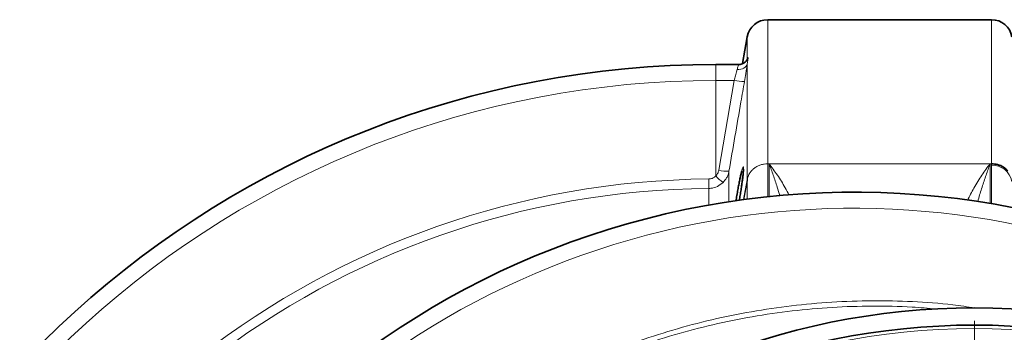
# Model space of a CAD drawing. Units: millimetres. Extents: x 1882 to 11513, y 2406 to 10493.
# Drawn here: x 3128 to 3699, y 4267 to 4448 of the extents above; entities that cross this region are included whole.
import ezdxf

# ---------------------------------------------------------------- set-up
doc = ezdxf.new("R2010")
doc.units = ezdxf.units.MM

# ---------------------------------------------------------------- blocks, each defined once
blk = doc.blocks.new('SW_CENTERMARKSYMBOL_2')
at = {"color": 0, "linetype": 'Continuous', "lineweight": 18}
blk.add_line((0, 0.25), (0, 20.275), dxfattribs=at)

msp = doc.modelspace()

# ---------------------------------------------------------------- linework, layer by layer
at = {"color": 7, "linetype": 'Continuous', "lineweight": 35}
for p, q in [((3691.22, 4448.45), (3561.36, 4448.45)), ((3549.54, 4438.54), (3546.8, 4422.98)), ((3544.35, 4422.45), (3531.29, 4422.45))]:
    msp.add_line(p, q, dxfattribs=at)
at = {"color": 8, "linetype": 'Continuous', "lineweight": 18}
for p, q in [((3561.36, 4448.45), (3561.36, 4364.93)), ((3691.22, 4364.93), (3691.22, 4448.45)), ((3549.54, 4425.51), (3549.54, 4438.54)), ((3531.29, 4413.25), (3531.29, 4422.45)), ((3549.54, 4355.57), (3549.54, 4422.9)), ((3531.29, 4357.87), (3531.29, 4413.25)), ((3531.29, 4413.25), (3541.98, 4413.25)), ((3533.02, 4361.22), (3541.98, 4413.25)), ((3561.36, 4364.93), (3561.36, 4345.85)), ((3562.22, 4364.93), (3561.36, 4364.93)), ((3562.22, 4345.94), (3562.22, 4364.93)), ((3690.36, 4364.93), (3562.22, 4364.93)), ((3691.22, 4364.93), (3690.36, 4364.93)), ((3690.36, 4364.93), (3690.36, 4341.9)), ((3691.22, 4364.11), (3691.22, 4364.93)), ((3691.22, 4341.75), (3691.22, 4364.11)), ((3527.17, 4356.13), (3527.21, 4350.69)), ((3549.54, 4355.57), (3547.42, 4344.19)), ((3547.54, 4344.04), (3549.54, 4354.74)), ((3549.54, 4354.73), (3547.55, 4344.04)), ((3549.54, 4354.74), (3549.54, 4355.57)), ((3549.54, 4354.74), (3549.55, 4354.76)), ((3549.55, 4354.74), (3549.54, 4354.73)), ((3549.55, 4354.76), (3549.55, 4354.74)), ((3549.55, 4354.76), (3549.55, 4354.76)), ((3549.55, 4344.47), (3549.55, 4354.74))]:
    msp.add_line(p, q, dxfattribs=at)
at = {"color": 8, "linetype": 'Continuous', "lineweight": 18, "flags": 128}
msp.add_lwpolyline([(3543.64, 4419.63), (3544.7, 4419.62), (3545.72, 4419.75), (3546.68, 4420.01), (3547.55, 4420.4), (3548.29, 4420.9), (3548.88, 4421.5), (3549.3, 4422.17), (3549.54, 4422.9)], dxfattribs=at)
at = {"color": 7, "linetype": 'Continuous', "lineweight": 35}
for radius in [413, 403]:
    msp.add_circle((3681.29, 3868.45), radius, dxfattribs=at)
at = {"color": 8, "linetype": 'Continuous', "lineweight": 18}
msp.add_circle((3681.29, 3868.45), 401, dxfattribs=at)
at = {"color": 7, "linetype": 'Continuous', "lineweight": 35}
for centre, radius, start, end in [((3561.36, 4436.45), 12, 90, 170), ((3691.22, 4436.45), 12, 10, 90), ((3531.29, 3868.45), 554, 90, 174.3024), ((3611.29, 3868.45), 480, 15.5795, 270)]:
    msp.add_arc(centre, radius, start, end, dxfattribs=at)
at = {"color": 8, "linetype": 'Continuous', "lineweight": 18}
for centre, radius, start, end in [((3531.29, 3868.45), 544.8, 90, 174.2059), ((3546.8, 4432.93), 20.26, 256.2492, 273.0931), ((3691.47, 4352.29), 11.83, 11.9911, 91.2061), ((3554.67, 4379.55), 31.88, 222.8506, 232.9821), ((3537.84, 4380.96), 20.32, 256.2881, 273.0794), ((3531.29, 3868.45), 487.7, 90.4845, 165.1489), ((3560.13, 4353.59), 10.77, 168.4777, 169.4265), ((3549.48, 4354.66), 0.105, 48.4662, 49.0135), ((3548.21, 4354.73), 1.34, 359.9, 0.1), ((3531.29, 3868.45), 482.25, 90.4845, 164.8542), ((3611.29, 3868.45), 470.71, 31.9801, 328.0199)]:
    msp.add_arc(centre, radius, start, end, dxfattribs=at)
for points, knots in [([(3549.54, 4425.51), (3549.66, 4425.84), (3549.92, 4426.6), (3550.17, 4426.5), (3550.02, 4425.55), (3549.75, 4424.23), (3549.61, 4423.35), (3549.54, 4422.9)], [0, 0, 0, 0, 0.208549, 0.468194, 0.741413, 0.869718, 1, 1, 1, 1]), ([(3543.64, 4419.63), (3543.84, 4420.31), (3544.25, 4421.67), (3544.57, 4422.51), (3544.39, 4422.37), (3544.35, 4422.34)], [0, 0, 0, 0, 0.438108, 0.873487, 1, 1, 1, 1]), ([(3549.54, 4422.9), (3549.48, 4422.51), (3549.33, 4421.48), (3549.03, 4419.55), (3548.55, 4416.59), (3548.14, 4414.2), (3547.89, 4412.7)], [0, 0, 0, 0, 0.143225, 0.371421, 0.606051, 1, 1, 1, 1]), ([(3541.98, 4413.25), (3542.23, 4414.18), (3542.78, 4416.2), (3543.32, 4418.33), (3543.58, 4419.38), (3543.64, 4419.63)], [0, 0, 0, 0, 0.396206, 0.857454, 1, 1, 1, 1]), ([(3547.89, 4412.7), (3547.21, 4408.77), (3544.22, 4391.43), (3541.24, 4374.08), (3538.93, 4360.67)], [0, 0, 0, 0, 0.226571, 1, 1, 1, 1]), ([(3546.27, 4360.43), (3546.4, 4360.94), (3546.67, 4361.95), (3546.97, 4362.83), (3547.19, 4363.2), (3547.33, 4363.03), (3547.36, 4362.28), (3547.34, 4361.45), (3547.27, 4360.67), (3547.25, 4360.49)], [0, 0, 0, 0, 0.160851, 0.32169, 0.480184, 0.638672, 0.795198, 0.951725, 1, 1, 1, 1]), ([(3549.58, 4356.29), (3549.69, 4356.73), (3549.9, 4357.56), (3550.42, 4358.71), (3551.15, 4359.95), (3552.21, 4361.25), (3553.71, 4362.56), (3555.43, 4363.61), (3557.34, 4364.37), (3559.34, 4364.85), (3560.69, 4364.9), (3561.36, 4364.93)], [0, 0, 0, 0, 0.092024, 0.175959, 0.251805, 0.381246, 0.502322, 0.630803, 0.756512, 0.879544, 1, 1, 1, 1]), ([(3568.35, 4346.43), (3567.87, 4348.1), (3566.69, 4352.26), (3564.61, 4358.42), (3563.03, 4362.8), (3562.23, 4364.92), (3562.22, 4364.93)], [0, 0, 0, 0, 0.249332, 0.623454, 0.997578, 1, 1, 1, 1]), ([(3562.22, 4364.93), (3562.23, 4364.92), (3563.82, 4362.88), (3566.98, 4358.49), (3570.87, 4352.44), (3573.01, 4348.23), (3573.73, 4346.82)], [0, 0, 0, 0, 0.002561, 0.400043, 0.797517, 1, 1, 1, 1]), ([(3677.25, 4343.73), (3678.47, 4346.15), (3681.11, 4351.41), (3685.56, 4358.44), (3688.75, 4362.86), (3690.35, 4364.92), (3690.36, 4364.93)], [0, 0, 0, 0, 0.298666, 0.648214, 0.99777, 1, 1, 1, 1]), ([(3690.36, 4364.93), (3690.36, 4364.92), (3689.56, 4362.81), (3687.97, 4358.46), (3685.68, 4351.46), (3684.08, 4346.25), (3683.34, 4343.24), (3683.25, 4342.86)], [0, 0, 0, 0, 0.002059, 0.319233, 0.636406, 0.954404, 1, 1, 1, 1]), ([(3527.17, 4356.13), (3527.36, 4356.14), (3528.21, 4356.17), (3529.74, 4356.59), (3530.77, 4357.44), (3531.29, 4357.87)], [0, 0, 0, 0, 0.125122, 0.562659, 1, 1, 1, 1]), ([(3531.29, 4357.87), (3531.67, 4358.31), (3532.52, 4359.28), (3532.84, 4360.53), (3533.02, 4361.22)], [0, 0, 0, 0, 0.450708, 1, 1, 1, 1]), ([(3538.93, 4360.67), (3538.78, 4360), (3538.47, 4358.66), (3537.43, 4356.35), (3536.22, 4354.96), (3535.47, 4354.1)], [0, 0, 0, 0, 0.270428, 0.548866, 1, 1, 1, 1]), ([(3538.93, 4360.67), (3538.93, 4358.59), (3538.93, 4354.44), (3538.93, 4348.44), (3538.93, 4344.28), (3538.93, 4342.95)], [0, 0, 0, 0, 0.404518, 0.809035, 1, 1, 1, 1]), ([(3535.47, 4354.1), (3534.43, 4353.26), (3532.34, 4351.58), (3529.31, 4350.77), (3527.6, 4350.7), (3527.21, 4350.69)], [0, 0, 0, 0, 0.435848, 0.874393, 1, 1, 1, 1]), ([(3549.54, 4354.74), (3549.54, 4354.74), (3549.54, 4354.74), (3549.54, 4354.74), (3549.54, 4354.74)], [0, 0, 0, 0, 0.616041, 1, 1, 1, 1]), ([(3549.55, 4354.76), (3549.55, 4354.79), (3549.57, 4355.04), (3549.57, 4355.32), (3549.58, 4355.59), (3549.58, 4355.74)], [0, 0, 0, 0, 0.063029, 0.494682, 1, 1, 1, 1]), ([(3549.58, 4355.74), (3549.58, 4355.84), (3549.58, 4356.02), (3549.58, 4356.2), (3549.58, 4356.29)], [0, 0, 0, 0, 0.507661, 1, 1, 1, 1]), ([(3527.22, 4340.86), (3527.22, 4342.04), (3527.21, 4345.71), (3527.21, 4348.68), (3527.21, 4350.69)], [0, 0, 0, 0, 0.322281, 1, 1, 1, 1]), ([(3681.59, 3455.49), (3677.81, 3454.93), (3666.32, 3453.22), (3646.95, 3451.77), (3623.56, 3451.11), (3600.13, 3451.85), (3576.74, 3453.87), (3553.5, 3457.19), (3530.52, 3461.79), (3507.86, 3467.67), (3485.58, 3474.85), (3463.7, 3483.29), (3442.29, 3492.94), (3421.45, 3503.78), (3401.28, 3515.74), (3381.84, 3528.79), (3363.18, 3542.95), (3345.31, 3558.17), (3328.3, 3574.39), (3312.21, 3591.53), (3297.12, 3609.51), (3283.1, 3628.28), (3270.17, 3647.83), (3258.35, 3668.12), (3247.66, 3689.06), (3238.16, 3710.57), (3229.87, 3732.53), (3222.85, 3754.9), (3217.13, 3777.63), (3212.69, 3800.68), (3209.54, 3823.98), (3207.69, 3847.42), (3207.14, 3870.89), (3207.92, 3894.31), (3210.04, 3917.65), (3213.48, 3940.87), (3218.22, 3963.9), (3224.23, 3986.63), (3231.48, 4008.96), (3239.79, 4030.34), (3249.05, 4050.76), (3259.15, 4070.24), (3270.25, 4089.16), (3282.58, 4107.87), (3296.23, 4126.27), (3311.24, 4144.28), (3327.24, 4161.45), (3344.18, 4177.71), (3361.96, 4192.97), (3380.55, 4207.19), (3399.93, 4220.31), (3420.04, 4232.34), (3440.83, 4243.25), (3462.19, 4252.99), (3484.03, 4261.51), (3506.28, 4268.77), (3528.92, 4274.75), (3551.9, 4279.44), (3575.14, 4282.85), (3598.54, 4284.97), (3621.98, 4285.79), (3645.38, 4285.22), (3665.24, 4283.8), (3677.21, 4282.05), (3681.47, 4281.43)], [0, 0, 0, 0, 0.008045, 0.024448, 0.040847, 0.057297, 0.073775, 0.090252, 0.106702, 0.123101, 0.139508, 0.155966, 0.17245, 0.188935, 0.205393, 0.221799, 0.238218, 0.254689, 0.271187, 0.287684, 0.304155, 0.320574, 0.336999, 0.353476, 0.369979, 0.386483, 0.40296, 0.419385, 0.435809, 0.452284, 0.468786, 0.485288, 0.501764, 0.518187, 0.53461, 0.551085, 0.567586, 0.584087, 0.600562, 0.616985, 0.632359, 0.647754, 0.663149, 0.678523, 0.694921, 0.711371, 0.727847, 0.744323, 0.760772, 0.77717, 0.793569, 0.810019, 0.826496, 0.842973, 0.859424, 0.875823, 0.892231, 0.908692, 0.925179, 0.941665, 0.958126, 0.974534, 0.990944, 1, 1, 1, 1]), ([(3658.98, 4280.79), (3654.4, 4281.21), (3642.11, 4282.32), (3621.99, 4282.65), (3598.72, 4281.93), (3575.49, 4279.86), (3552.41, 4276.51), (3529.59, 4271.89), (3507.1, 4266), (3484.99, 4258.82), (3463.29, 4250.39), (3442.05, 4240.75), (3421.39, 4229.94), (3401.39, 4218.02), (3382.12, 4205.01), (3363.63, 4190.91), (3345.94, 4175.76), (3329.09, 4159.62), (3313.17, 4142.58), (3298.24, 4124.7), (3284.65, 4106.42), (3272.38, 4087.83), (3261.33, 4069.03), (3251.28, 4049.68), (3242.06, 4029.39), (3233.79, 4008.14), (3226.57, 3985.94), (3220.58, 3963.35), (3215.87, 3940.45), (3212.44, 3917.37), (3210.33, 3894.16), (3209.55, 3870.87), (3210.1, 3847.54), (3211.94, 3824.24), (3215.08, 3801.07), (3219.5, 3778.16), (3225.2, 3755.56), (3232.18, 3733.33), (3240.43, 3711.5), (3249.9, 3690.13), (3260.54, 3669.31), (3272.3, 3649.16), (3285.16, 3629.73), (3299.12, 3611.09), (3314.13, 3593.24), (3330.14, 3576.23), (3347.07, 3560.13), (3364.84, 3545.03), (3383.4, 3530.98), (3402.73, 3518.03), (3422.79, 3506.18), (3443.5, 3495.45), (3464.78, 3485.89), (3486.53, 3477.55), (3508.67, 3470.45), (3531.18, 3464.65), (3554, 3460.12), (3577.08, 3456.87), (3600.31, 3454.88), (3623.56, 3454.27), (3643.02, 3454.63), (3654.65, 3455.72), (3658.58, 3456.09)], [0, 0, 0, 0, 0.01007, 0.027004, 0.043991, 0.061005, 0.078019, 0.095005, 0.111939, 0.128871, 0.145857, 0.16287, 0.179884, 0.19687, 0.213802, 0.230741, 0.247734, 0.264754, 0.281774, 0.298766, 0.315706, 0.331591, 0.347499, 0.363407, 0.379293, 0.396265, 0.41329, 0.430343, 0.447396, 0.464422, 0.481394, 0.498368, 0.515395, 0.532449, 0.549503, 0.56653, 0.583504, 0.600476, 0.617503, 0.634556, 0.65161, 0.668636, 0.685608, 0.702569, 0.719584, 0.736626, 0.753668, 0.770682, 0.787643, 0.804583, 0.821577, 0.838598, 0.855619, 0.872613, 0.889553, 0.906476, 0.923453, 0.940457, 0.957461, 0.974437, 0.991361, 1, 1, 1, 1])]:
    msp.add_open_spline(points, degree=3, knots=knots, dxfattribs=at)
at = {"color": 7, "linetype": 'Continuous', "lineweight": 35}
for points, knots in [([(3549.51, 4425.29), (3549.52, 4425.34), (3549.56, 4425.54), (3549.6, 4425.61), (3549.57, 4425.55), (3549.47, 4425.35), (3549.27, 4424.99), (3548.9, 4424.49), (3548.32, 4423.9), (3547.53, 4423.3), (3546.52, 4422.8), (3545.43, 4422.49), (3544.68, 4422.48), (3544.35, 4422.47)], [0, 0, 0, 0, 0.0593618, 0.2031288, 0.313716, 0.3954513, 0.468532, 0.5397125, 0.6175355, 0.7080657, 0.8072522, 0.9126526, 1, 1, 1, 1]), ([(3691.22, 4364.93), (3692.37, 4364.84), (3694.84, 4364.66), (3698.21, 4363.2), (3699.9, 4361.58), (3700.69, 4360.83)], [0, 0, 0, 0, 0.315556, 0.679877, 1, 1, 1, 1]), ([(3542.94, 4343.46), (3542.98, 4343.72), (3543.2, 4345.05), (3543.63, 4347.47), (3544.2, 4350.61), (3544.77, 4353.56), (3545.31, 4356.25), (3545.82, 4358.61), (3546.12, 4359.82), (3546.27, 4360.43)], [0, 0, 0, 0, 0.0391197, 0.1984784, 0.3578395, 0.5185008, 0.679157, 0.8395837, 1, 1, 1, 1]), ([(3547.25, 4360.49), (3547.21, 4360), (3547.13, 4358.97), (3546.87, 4356.79), (3546.55, 4354.25), (3546.14, 4351.4), (3545.68, 4348.36), (3545.27, 4345.75), (3545, 4344.2), (3544.92, 4343.71)], [0, 0, 0, 0, 0.139124, 0.296355, 0.453595, 0.610719, 0.767853, 0.92663, 1, 1, 1, 1]), ([(3547.29, 4361.75), (3547.29, 4361.74), (3547.29, 4361.74), (3547.29, 4361.46), (3547.27, 4360.98), (3547.23, 4360.46), (3547.21, 4360.2)], [0, 0, 0, 0, 0.138302, 0.387209, 0.697045, 1, 1, 1, 1])]:
    msp.add_open_spline(points, degree=3, knots=knots, dxfattribs=at)

# ---------------------------------------------------------------- block references
at = {"color": 7, "linetype": 'Continuous', "lineweight": 0, "xscale": 20, "yscale": 20, "zscale": 20}
msp.add_blockref('SW_CENTERMARKSYMBOL_2', (3681.29, 3868.45), dxfattribs=at)

doc.saveas('drawing.dxf')
